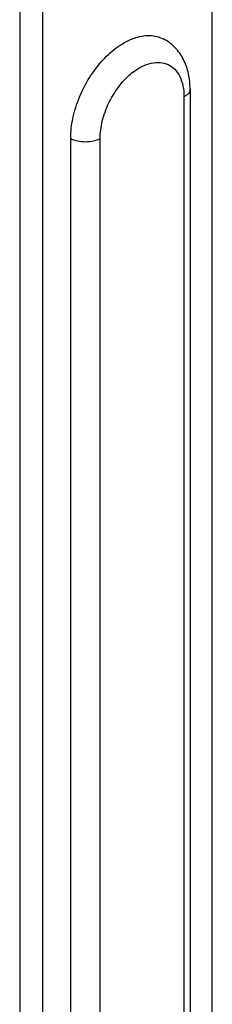
# Model space of a CAD drawing. Units: millimetres. Extents: x 313 to 733, y 53 to 350.
# Drawn here: x 442 to 454, y 202 to 264 of the extents above; entities that cross this region are included whole.
import ezdxf

# ---------------------------------------------------------------- set-up
doc = ezdxf.new("R2010")
doc.units = ezdxf.units.MM

msp = doc.modelspace()

# ---------------------------------------------------------------- linework, layer by layer
for p, q in [((453.942, 93.248), (453.942, 280.909)), ((441.921, 279.804), (441.921, 84.948)), ((443.335, 279.096), (443.335, 87.284)), ((452.555, 259.241), (452.555, 112.016)), ((445.103, 108.94), (445.103, 256.165))]:
    msp.add_line(p, q)
at = {"color": 9}
for p, q in [((452.174, 258.781), (452.174, 111.557)), ((446.942, 108.94), (446.942, 256.165))]:
    msp.add_line(p, q, dxfattribs=at)
msp.add_arc((451.531, 257.029), 4.155, 128.24589, 130.25771, dxfattribs=at)
for points, knots in [([(445.103, 256.165), (445.103, 256.592), (445.209, 257.48), (445.618, 258.778), (446.254, 260.012), (447.07, 261.091), (448.007, 261.933), (448.999, 262.479), (449.851, 262.645), (450.469, 262.57), (450.747, 262.468), (450.876, 262.404)], [0, 0, 0, 0, 0.132639, 0.274902, 0.42023, 0.561488, 0.69228, 0.808291, 0.908992, 0.955206, 1, 1, 1, 1]), ([(452.555, 259.241), (452.555, 259.569), (452.494, 260.214), (452.188, 261.123), (451.652, 261.895), (451.149, 262.267), (450.877, 262.403)], [0, 0, 0, 0, 0.261667, 0.512497, 0.757213, 1, 1, 1, 1])]:
    msp.add_open_spline(points, degree=3, knots=knots)
for points, knots in [([(448.959, 260.292), (449.141, 260.436), (449.51, 260.68), (450.099, 260.906), (450.671, 260.96), (451.195, 260.827), (451.631, 260.51), (451.948, 260.038), (452.137, 259.444), (452.174, 259.01), (452.174, 258.781)], [0, 0, 0, 0, 0.146178, 0.27723, 0.394491, 0.503021, 0.610969, 0.726695, 0.855804, 1, 1, 1, 1]), ([(446.942, 256.165), (446.942, 256.53), (447.045, 257.289), (447.438, 258.381), (448.036, 259.385), (448.561, 259.959), (448.846, 260.2)], [0, 0, 0, 0, 0.239214, 0.496337, 0.755429, 1, 1, 1, 1]), ([(452.555, 259.241), (452.555, 259.198), (452.536, 259.106), (452.456, 258.981), (452.332, 258.87), (452.23, 258.809), (452.174, 258.781)], [0, 0, 0, 0, 0.206476, 0.434521, 0.698119, 1, 1, 1, 1]), ([(445.103, 256.165), (445.236, 256.098), (445.54, 256.004), (446.022, 255.959), (446.504, 256.004), (446.809, 256.098), (446.942, 256.165)], [0, 0, 0, 0, 0.23537, 0.5, 0.76463, 1, 1, 1, 1])]:
    msp.add_open_spline(points, degree=3, knots=knots, dxfattribs=at)

doc.saveas('drawing.dxf')
